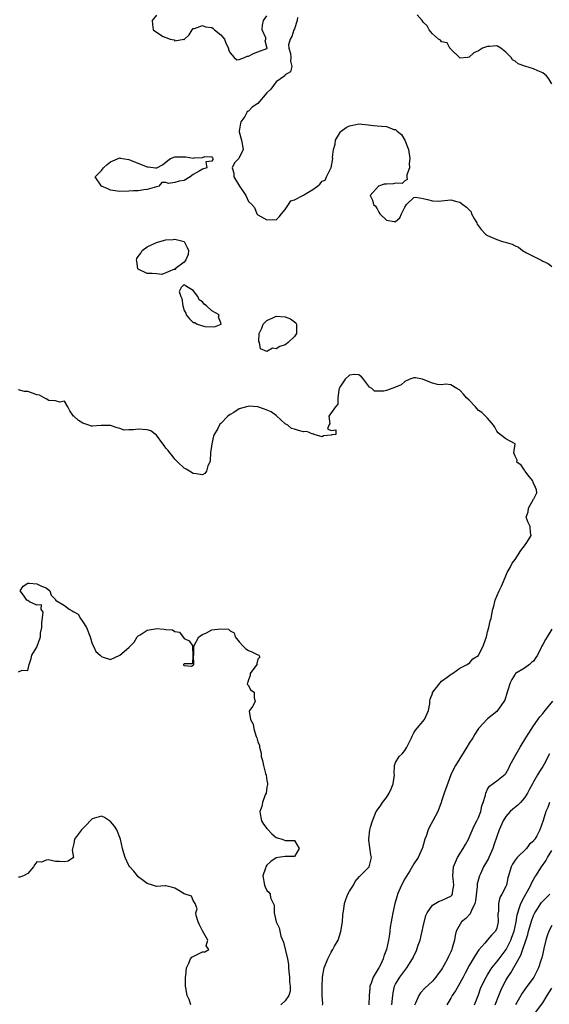
# Model space of a CAD drawing. Units: inches. Extents: x 2610000 to 2613000, y 1506000 to 1509000.
# Drawn here: x 2610657 to 2610772, y 1508511 to 1508725 of the extents above; entities that cross this region are included whole.
import ezdxf

# ---------------------------------------------------------------- set-up
doc = ezdxf.new("R2010")
doc.units = ezdxf.units.IN
doc.header["$MEASUREMENT"] = 0
doc.layers.add('LD26101506_2ft', color=235, linetype='Continuous')

msp = doc.modelspace()

# ---------------------------------------------------------------- linework, layer by layer
at = {"layer": 'LD26101506_2ft'}
for points, elevation in [([(2610687, 1508726.22), (2610686.08, 1508725), (2610686.14, 1508724.14), (2610686.24, 1508723), (2610687, 1508722.47), (2610688.43, 1508721.57), (2610689, 1508721.31), (2610689.96, 1508721), (2610690.83, 1508720.84), (2610691, 1508720.59), (2610692.96, 1508720.96), (2610693, 1508720.86), (2610693.1, 1508721), (2610694.11, 1508721.89), (2610694.77, 1508723), (2610695, 1508723.32), (2610695.26, 1508723.26), (2610697, 1508723.98), (2610697.65, 1508723.65), (2610699, 1508723.48), (2610699.3, 1508723.3), (2610699.62, 1508723), (2610701, 1508721.93), (2610701.77, 1508721), (2610702.08, 1508720.08), (2610702.69, 1508719), (2610702.67, 1508718.67), (2610703, 1508717.97), (2610703.89, 1508717), (2610704.46, 1508716.46), (2610705, 1508716.56), (2610706.14, 1508717), (2610706.71, 1508717.29), (2610707, 1508717.31), (2610708.12, 1508717.88), (2610709, 1508718.22), (2610710.96, 1508718.96), (2610711.04, 1508718.96), (2610711.07, 1508719), (2610711.03, 1508719.03), (2610711, 1508719.24), (2610710.64, 1508720.64), (2610710.78, 1508721), (2610710.77, 1508721.23), (2610709.99, 1508723), (2610710.02, 1508724.02), (2610710.28, 1508725), (2610711, 1508726.04)], 7886), ([(2610717.65, 1508725.65), (2610717.62, 1508725), (2610717, 1508723.2), (2610716.89, 1508723), (2610716.41, 1508721.59), (2610716.04, 1508721), (2610715.72, 1508719.72), (2610715.77, 1508719), (2610716.17, 1508717.83), (2610716.19, 1508717), (2610716.16, 1508716.16), (2610716.42, 1508715), (2610716.13, 1508713.87), (2610715, 1508713.21), (2610714.91, 1508713.09), (2610714.88, 1508713), (2610713, 1508711.69), (2610711.89, 1508710.11), (2610711, 1508709.3), (2610709.01, 1508706.99), (2610707.83, 1508706.17), (2610707, 1508705.28), (2610706.73, 1508705.27), (2610706.64, 1508705), (2610706.19, 1508704.19), (2610705.34, 1508703), (2610705.27, 1508702.73), (2610704.96, 1508700.96), (2610705, 1508700.83), (2610705.46, 1508699), (2610705.83, 1508697), (2610705, 1508695.15), (2610704.9, 1508695), (2610703.95, 1508694.05), (2610703.46, 1508693), (2610703.81, 1508691.81), (2610703.81, 1508691), (2610705.02, 1508689), (2610705.84, 1508687.84), (2610706.39, 1508687), (2610707, 1508685.66), (2610707.7, 1508685), (2610708.33, 1508684.33), (2610708.8, 1508683), (2610709, 1508682.79), (2610711, 1508681.66), (2610712.27, 1508681.73), (2610713, 1508681.68), (2610713.65, 1508682.35), (2610714.17, 1508683), (2610715, 1508683.93), (2610715.71, 1508685), (2610716.18, 1508685.82), (2610717, 1508686.03), (2610719, 1508687.06), (2610719.19, 1508687.19), (2610721, 1508688.28), (2610722, 1508689), (2610722.54, 1508689.46), (2610723, 1508690.1), (2610723.66, 1508690.34), (2610723.94, 1508691), (2610724.91, 1508692.91), (2610724.98, 1508693.02), (2610725.32, 1508695), (2610725.27, 1508695.27), (2610725.5, 1508697), (2610725.83, 1508698.17), (2610725.91, 1508699), (2610727, 1508700.83), (2610727.14, 1508701), (2610728.25, 1508701.75), (2610729, 1508702.15), (2610729.72, 1508702.28), (2610731, 1508702.55), (2610733, 1508702.37), (2610734.2, 1508702.2), (2610735, 1508702.15), (2610735.95, 1508702.05), (2610737, 1508701.98), (2610738.65, 1508701.36), (2610739, 1508701.3), (2610739.32, 1508701), (2610740.27, 1508700.27), (2610741, 1508699), (2610741.83, 1508697), (2610742.1, 1508695), (2610741.95, 1508693.95), (2610742, 1508693), (2610741.44, 1508691.44), (2610741.46, 1508691), (2610741.54, 1508690.46), (2610741, 1508690.19), (2610740.43, 1508689.57), (2610739, 1508689.65), (2610738.46, 1508689.54), (2610737, 1508689.47), (2610736.53, 1508689.47), (2610735.26, 1508689), (2610733.49, 1508687), (2610733.96, 1508685.96), (2610734.17, 1508685), (2610734.63, 1508684.63), (2610735, 1508684.08), (2610735.38, 1508683.38), (2610735.54, 1508683), (2610737, 1508681.58), (2610738.69, 1508681.31), (2610739, 1508681.34), (2610739.91, 1508682.09), (2610740.28, 1508683), (2610741, 1508684.45), (2610741.36, 1508685), (2610743, 1508686.57), (2610743.42, 1508686.58), (2610745, 1508686.33), (2610745.93, 1508686.07), (2610747, 1508685.85), (2610748.23, 1508685.77), (2610749, 1508685.82), (2610751, 1508686.02), (2610752.33, 1508685.67), (2610753, 1508685.55), (2610753.6, 1508685), (2610754.43, 1508684.43), (2610755.41, 1508683.41), (2610755.53, 1508683), (2610756.17, 1508681.83), (2610756.66, 1508681), (2610756.76, 1508680.76), (2610757.59, 1508679.59), (2610758.55, 1508678.55), (2610759, 1508678.28), (2610761, 1508677.38), (2610762.28, 1508677), (2610762.86, 1508676.86), (2610764.38, 1508676.38), (2610765, 1508676.03), (2610765.71, 1508675.71), (2610766.61, 1508675), (2610767.5, 1508674.5), (2610770.81, 1508672.81), (2610771, 1508672.66), (2610772.2, 1508672.2), (2610773, 1508671.57)], 7886), ([(2610773, 1508711.28), (2610772.35, 1508712.35), (2610771.79, 1508713), (2610771, 1508713.64), (2610769.93, 1508714.07), (2610769, 1508714.5), (2610767.11, 1508715.11), (2610765.64, 1508715.64), (2610765, 1508716.21), (2610764.46, 1508716.46), (2610764.11, 1508717), (2610763, 1508718.13), (2610761.88, 1508719), (2610761, 1508719.5), (2610759.39, 1508719.39), (2610759, 1508719.41), (2610757.92, 1508719), (2610757, 1508718.45), (2610756, 1508718), (2610755, 1508717.05), (2610754.62, 1508717), (2610753, 1508716.87), (2610752.89, 1508717), (2610751, 1508718.77), (2610750.92, 1508718.92), (2610750.82, 1508719), (2610750.2, 1508720.2), (2610749, 1508720.42), (2610748.74, 1508720.74), (2610748.33, 1508721), (2610747, 1508722.14), (2610746.31, 1508723), (2610745.88, 1508723.88), (2610745, 1508724.69), (2610744.78, 1508725), (2610743.7, 1508726.3)], 7884), ([(2610723.13, 1508510.87), (2610723.15, 1508511.15), (2610723.04, 1508513), (2610723.02, 1508514.98), (2610723.09, 1508517), (2610723.44, 1508519), (2610724.23, 1508521), (2610725, 1508522.44), (2610725.23, 1508522.77), (2610725.36, 1508523), (2610725.72, 1508523.72), (2610726.48, 1508525), (2610727.09, 1508526.91), (2610727.42, 1508529), (2610727.5, 1508530.5), (2610727.59, 1508531), (2610727.77, 1508531.77), (2610727.9, 1508533), (2610728.16, 1508533.84), (2610728.63, 1508535), (2610729, 1508535.68), (2610729.81, 1508537), (2610730.23, 1508537.77), (2610731.12, 1508538.88), (2610731.28, 1508539), (2610733, 1508540.75), (2610733.22, 1508541), (2610733.75, 1508543), (2610733.59, 1508543.59), (2610733.2, 1508546.8), (2610733.16, 1508547), (2610733.38, 1508549), (2610733.57, 1508549.57), (2610733.95, 1508551), (2610734.65, 1508552.65), (2610734.77, 1508553), (2610735.72, 1508554.28), (2610736.16, 1508555), (2610737, 1508556.04), (2610737.58, 1508557), (2610738.07, 1508557.93), (2610738.46, 1508559), (2610738.74, 1508561), (2610738.7, 1508561.3), (2610738.74, 1508563), (2610739, 1508563.65), (2610739.74, 1508565), (2610740.42, 1508565.58), (2610741, 1508566.25), (2610741.46, 1508567), (2610741.85, 1508567.85), (2610742.44, 1508569), (2610742.59, 1508569.41), (2610743, 1508570.11), (2610743.31, 1508570.69), (2610745.27, 1508573), (2610746.17, 1508575), (2610746.42, 1508576.42), (2610746.46, 1508577), (2610746.54, 1508577.46), (2610747, 1508578.71), (2610747.06, 1508578.94), (2610747.11, 1508579), (2610747.62, 1508579.62), (2610748.69, 1508581), (2610749, 1508581.36), (2610750.25, 1508582.25), (2610751.09, 1508582.91), (2610751.36, 1508583), (2610753, 1508584.16), (2610754.56, 1508585), (2610754.82, 1508585.18), (2610755, 1508585.2), (2610755.8, 1508586.2), (2610757, 1508586.94), (2610757.04, 1508587), (2610758.05, 1508589), (2610758.64, 1508590.64), (2610758.74, 1508591), (2610759, 1508592.12), (2610759.26, 1508593), (2610759.54, 1508594.46), (2610759.79, 1508595), (2610759.93, 1508595.93), (2610760.17, 1508597), (2610760.36, 1508597.64), (2610760.65, 1508599), (2610761, 1508599.86), (2610761.5, 1508601), (2610762.01, 1508601.99), (2610762.49, 1508603), (2610763, 1508604.27), (2610763.26, 1508605), (2610763.89, 1508606.11), (2610764.34, 1508607), (2610765, 1508607.78), (2610766.23, 1508609.77), (2610767, 1508610.81), (2610767.16, 1508611), (2610767.54, 1508611.54), (2610768.46, 1508613), (2610768.34, 1508613.66), (2610768.26, 1508615), (2610767.83, 1508615.83), (2610767.4, 1508617), (2610767.83, 1508618.17), (2610767.89, 1508619), (2610769, 1508620.93), (2610769.05, 1508621), (2610769.69, 1508622.31), (2610769.65, 1508623), (2610769.44, 1508623.44), (2610769, 1508624.44), (2610768.81, 1508625), (2610767.75, 1508626.25), (2610767.16, 1508627), (2610767.12, 1508627.12), (2610767, 1508627.22), (2610766.3, 1508628.3), (2610765.39, 1508629), (2610765.45, 1508629.45), (2610765, 1508630.31), (2610764.72, 1508631), (2610764.98, 1508632.97), (2610763, 1508634.08), (2610761.72, 1508635), (2610761.34, 1508635.34), (2610761, 1508635.73), (2610760.57, 1508636.57), (2610760.32, 1508637), (2610759, 1508638.52), (2610758.8, 1508638.8), (2610757.78, 1508639.78), (2610757, 1508640.22), (2610756.66, 1508640.66), (2610756.35, 1508641), (2610755, 1508642.45), (2610754.43, 1508643), (2610753.78, 1508643.78), (2610753, 1508644.64), (2610752.32, 1508645), (2610751, 1508645.79), (2610749.94, 1508645.94), (2610749, 1508645.82), (2610748.14, 1508645.86), (2610747, 1508646.13), (2610745, 1508646.96), (2610744.85, 1508647), (2610743.3, 1508647.3), (2610743, 1508647.34), (2610742.06, 1508647), (2610741, 1508646.5), (2610740.18, 1508645.82), (2610739, 1508645.27), (2610737, 1508644.58), (2610736.41, 1508644.41), (2610734.39, 1508644.39), (2610733.86, 1508645), (2610733.31, 1508645.31), (2610732, 1508647), (2610731.57, 1508647.57), (2610731, 1508647.97), (2610730.07, 1508648.07), (2610729, 1508647.93), (2610728.02, 1508647), (2610727.61, 1508646.39), (2610727, 1508645.54), (2610726.75, 1508645), (2610726.66, 1508644.66), (2610726.45, 1508643), (2610726.4, 1508641.6), (2610725.91, 1508641), (2610724.45, 1508639), (2610724.7, 1508637.31), (2610724.5, 1508637), (2610724.22, 1508636.21), (2610725, 1508635.88), (2610726, 1508636), (2610725.97, 1508635), (2610725.1, 1508634.9), (2610725, 1508634.82), (2610723.32, 1508634.68), (2610723, 1508634.48), (2610721.27, 1508635), (2610721.15, 1508635.15), (2610721, 1508635.06), (2610719.67, 1508635.67), (2610719, 1508635.57), (2610717.9, 1508635.9), (2610717, 1508636.13), (2610716.33, 1508636.33), (2610715.53, 1508637), (2610715, 1508637.35), (2610713.08, 1508639.08), (2610713, 1508639.11), (2610711.9, 1508639.9), (2610710.51, 1508640.51), (2610709, 1508641.02), (2610707, 1508641.14), (2610706.88, 1508641.12), (2610706.56, 1508641), (2610705, 1508640.57), (2610703.82, 1508639.82), (2610703, 1508639.37), (2610702.51, 1508639), (2610701, 1508637.36), (2610700.78, 1508637.22), (2610700.33, 1508636.33), (2610699.53, 1508635), (2610699.37, 1508634.63), (2610699, 1508633), (2610698.76, 1508631), (2610698.65, 1508629.35), (2610698.61, 1508629), (2610698.18, 1508628.18), (2610697.84, 1508627), (2610697.49, 1508626.51), (2610697, 1508626.23), (2610695.59, 1508626.41), (2610695, 1508626.53), (2610694.18, 1508627), (2610693.46, 1508627.46), (2610693, 1508627.7), (2610691.66, 1508629), (2610691, 1508629.61), (2610690.43, 1508630.43), (2610689.87, 1508631), (2610689.55, 1508631.55), (2610689, 1508632.04), (2610688.64, 1508632.64), (2610688.36, 1508633), (2610687, 1508634.83), (2610685.77, 1508635.77), (2610685, 1508636.05), (2610683, 1508636.19), (2610681.99, 1508635.99), (2610681, 1508636.03), (2610679.97, 1508635.97), (2610679, 1508636.3), (2610678.43, 1508636.43), (2610677, 1508636.95), (2610674.96, 1508636.96), (2610673, 1508636.8), (2610672.83, 1508636.83), (2610672.27, 1508637), (2610671, 1508637.43), (2610670.02, 1508638.02), (2610669, 1508638.97), (2610668.95, 1508639), (2610668.13, 1508640.13), (2610667.7, 1508641), (2610667, 1508642.24), (2610665.94, 1508642.06), (2610665, 1508642.34), (2610663.58, 1508642.42), (2610663, 1508642.74), (2610662.56, 1508643), (2610661.54, 1508643.54), (2610661, 1508643.61), (2610660.02, 1508644.02), (2610659, 1508644.35), (2610658.32, 1508644.32), (2610657, 1508644.74)], 7888), ([(2610657, 1508583.38), (2610657.77, 1508583.77), (2610659, 1508583.71), (2610659.32, 1508585), (2610659.7, 1508586.3), (2610659.89, 1508587), (2610661, 1508588.77), (2610661.76, 1508591), (2610661.8, 1508591.8), (2610662.04, 1508593), (2610662.03, 1508593.97), (2610662.36, 1508596.36), (2610661.94, 1508597), (2610661.96, 1508597.96), (2610661, 1508597.91), (2610659.37, 1508598.63), (2610659, 1508598.87), (2610658.82, 1508599), (2610658.08, 1508600.08), (2610657.35, 1508601), (2610657.98, 1508602.02), (2610659, 1508602.7), (2610659.31, 1508602.69), (2610661, 1508602.51), (2610661.98, 1508602.02), (2610663, 1508601.66), (2610663.82, 1508601), (2610664.07, 1508600.07), (2610665, 1508599.09), (2610665.05, 1508599), (2610667, 1508597.82), (2610668.03, 1508597), (2610668.66, 1508596.66), (2610669, 1508596.45), (2610669.93, 1508595.93), (2610670.44, 1508595), (2610671, 1508594.23), (2610671.77, 1508593), (2610672.56, 1508591), (2610673, 1508589.47), (2610673.27, 1508589), (2610673.83, 1508587.83), (2610674.73, 1508587), (2610675, 1508586.69), (2610675.39, 1508586.61), (2610677, 1508586.1), (2610679, 1508586.98), (2610681, 1508588.65), (2610682.13, 1508589.87), (2610682.81, 1508591), (2610683, 1508591.19), (2610683.45, 1508591.45), (2610685, 1508592.48), (2610686.72, 1508592.72), (2610687, 1508592.78), (2610688.66, 1508592.66), (2610689, 1508592.59), (2610690.5, 1508592.5), (2610691, 1508592.14), (2610692.02, 1508592.02), (2610693, 1508590.62), (2610694.13, 1508590.13), (2610694.88, 1508589), (2610694.85, 1508588.85), (2610694.89, 1508587), (2610694.85, 1508585.15), (2610693, 1508585.11), (2610692.96, 1508585.04), (2610692.87, 1508585), (2610692.86, 1508584.86), (2610693, 1508584.73), (2610694.64, 1508584.65), (2610695, 1508584.85), (2610695.09, 1508585), (2610695.06, 1508586.94), (2610695.08, 1508587), (2610695.1, 1508589), (2610696.22, 1508591), (2610697, 1508591.52), (2610697.85, 1508591.85), (2610699, 1508592.54), (2610701, 1508592.71), (2610702.63, 1508592.63), (2610703, 1508592.32), (2610703.89, 1508591.89), (2610704.07, 1508591), (2610705, 1508589.9), (2610705.84, 1508589), (2610706.42, 1508588.42), (2610707, 1508588.06), (2610707.7, 1508587.7), (2610709, 1508587.08), (2610709.27, 1508587), (2610709.45, 1508586.56), (2610709, 1508586.11), (2610708.83, 1508585.17), (2610708.85, 1508585), (2610707.37, 1508583), (2610707.4, 1508582.6), (2610707, 1508581.66), (2610706.89, 1508581.11), (2610706.78, 1508581), (2610706.69, 1508580.69), (2610707, 1508580.4), (2610707.45, 1508579.45), (2610708.24, 1508579), (2610708.24, 1508577.76), (2610708.42, 1508577), (2610707.94, 1508575.94), (2610707.24, 1508575), (2610707.17, 1508574.83), (2610707.47, 1508573), (2610708.03, 1508572.03), (2610708.17, 1508571), (2610708.65, 1508569.35), (2610708.79, 1508569), (2610709, 1508568.18), (2610709.37, 1508567.37), (2610709.38, 1508567), (2610709.73, 1508565.73), (2610709.79, 1508565), (2610710.08, 1508564.08), (2610710.26, 1508563), (2610710.73, 1508561.27), (2610710.88, 1508560.88), (2610711, 1508559.79), (2610711.12, 1508559.12), (2610711.12, 1508558.88), (2610711, 1508558.27), (2610710.83, 1508557), (2610710.66, 1508556.66), (2610710.08, 1508555), (2610709.92, 1508554.08), (2610709.47, 1508553), (2610709.68, 1508551.68), (2610709.84, 1508551), (2610710.27, 1508550.27), (2610711, 1508549.31), (2610711.25, 1508549), (2610712.11, 1508548.12), (2610713, 1508547.38), (2610713.26, 1508547.26), (2610714.32, 1508547), (2610715, 1508546.7), (2610715.28, 1508546.72), (2610717, 1508546.68), (2610718.02, 1508545), (2610717, 1508543.25), (2610715.21, 1508543.21), (2610715, 1508543.23), (2610713.49, 1508543), (2610713, 1508542.95), (2610711.89, 1508542.11), (2610711, 1508541.31), (2610710.78, 1508541), (2610710.7, 1508540.7), (2610710.14, 1508539), (2610710.46, 1508537), (2610710.65, 1508536.65), (2610711, 1508535.82), (2610711.45, 1508535.45), (2610711.72, 1508535), (2610711.79, 1508534.21), (2610712.62, 1508532.62), (2610712.61, 1508531), (2610713, 1508529), (2610713.69, 1508527.69), (2610713.79, 1508527), (2610714.07, 1508525.93), (2610714.62, 1508524.62), (2610715.47, 1508521), (2610715.71, 1508519.71), (2610715.74, 1508519), (2610715.81, 1508518.19), (2610715.94, 1508517), (2610715.92, 1508515.92), (2610716.05, 1508515), (2610716.09, 1508513.91), (2610715.76, 1508513), (2610715, 1508511.82), (2610714.04, 1508511)], 7890), ([(2610773, 1508592.64), (2610771.97, 1508591), (2610771.57, 1508590.43), (2610771, 1508589.32), (2610770.79, 1508589), (2610770.66, 1508588.66), (2610769.83, 1508587), (2610769.49, 1508586.51), (2610769, 1508585.73), (2610768.59, 1508585.41), (2610768.14, 1508585), (2610767, 1508584.21), (2610765.08, 1508583), (2610765, 1508582.89), (2610764.29, 1508581.71), (2610763.9, 1508581), (2610763.38, 1508579.38), (2610763.29, 1508579), (2610762.76, 1508577.23), (2610761.19, 1508575), (2610761, 1508574.79), (2610760.03, 1508573.97), (2610759, 1508573.19), (2610757, 1508571.05), (2610756.2, 1508569.8), (2610755.8, 1508569), (2610755, 1508567.84), (2610754.5, 1508567), (2610753.91, 1508566.09), (2610753, 1508564.56), (2610752, 1508563), (2610751.63, 1508562.37), (2610750.98, 1508561.02), (2610749.82, 1508557.82), (2610749.57, 1508557), (2610749, 1508555.29), (2610748.88, 1508555), (2610748.42, 1508553.58), (2610748.15, 1508553), (2610747.13, 1508551), (2610746.35, 1508549.65), (2610746.09, 1508549), (2610745.63, 1508547.63), (2610745.38, 1508547), (2610744.86, 1508545.14), (2610744.81, 1508545), (2610743.91, 1508543), (2610743, 1508541.64), (2610742.09, 1508540.09), (2610741, 1508538.35), (2610740.3, 1508537), (2610739.72, 1508535.72), (2610739.41, 1508535), (2610739.34, 1508534.66), (2610738.83, 1508533), (2610738.39, 1508531), (2610738.19, 1508529.81), (2610738.01, 1508529), (2610737.84, 1508527.84), (2610737.77, 1508527), (2610737.66, 1508526.34), (2610737.49, 1508525), (2610737.03, 1508523.03), (2610736.43, 1508521.57), (2610736.31, 1508521), (2610735.68, 1508519.68), (2610735.32, 1508519), (2610735.19, 1508518.81), (2610735, 1508518.43), (2610734.09, 1508517), (2610733.7, 1508515.7), (2610733.42, 1508515), (2610733.38, 1508514.62), (2610733.27, 1508513), (2610733.16, 1508511)], 7886), ([(2610738.21, 1508511), (2610738.35, 1508512.35), (2610738.38, 1508513), (2610738.45, 1508513.55), (2610738.79, 1508515), (2610739, 1508515.43), (2610739.94, 1508517), (2610741, 1508518.44), (2610741.46, 1508519), (2610742.18, 1508520.18), (2610742.7, 1508521), (2610742.81, 1508521.19), (2610743, 1508521.63), (2610743.46, 1508522.54), (2610743.62, 1508523), (2610743.91, 1508523.91), (2610744.31, 1508525), (2610744.8, 1508527), (2610745, 1508527.99), (2610745.58, 1508530.42), (2610745.89, 1508531), (2610747, 1508532.62), (2610748.48, 1508533.52), (2610749, 1508533.68), (2610750.24, 1508534.24), (2610751, 1508534.6), (2610751.21, 1508534.79), (2610751.37, 1508535), (2610751.38, 1508535.38), (2610751.66, 1508537), (2610751.53, 1508538.47), (2610751.46, 1508539), (2610751.62, 1508541), (2610752, 1508542), (2610752.44, 1508543), (2610753.69, 1508545), (2610754.17, 1508545.83), (2610754.82, 1508547), (2610755, 1508547.36), (2610756.07, 1508549.93), (2610756.65, 1508551), (2610757, 1508551.74), (2610757.51, 1508553), (2610757.78, 1508554.22), (2610758.07, 1508555), (2610758.55, 1508556.55), (2610758.62, 1508557), (2610759, 1508557.86), (2610759.45, 1508558.55), (2610761, 1508559.69), (2610762.86, 1508561.14), (2610763, 1508561.3), (2610763.6, 1508562.4), (2610763.87, 1508563), (2610764.94, 1508565), (2610766.1, 1508567), (2610767.35, 1508569), (2610767.96, 1508570.04), (2610769, 1508571.61), (2610770.4, 1508573.6), (2610771, 1508574.31), (2610771.29, 1508574.71), (2610771.54, 1508575), (2610773.18, 1508577)], 7884), ([(2610772.47, 1508565.53), (2610771.31, 1508563.31), (2610771, 1508562.77), (2610770.28, 1508561.72), (2610769.89, 1508561), (2610769, 1508559.48), (2610768.76, 1508559), (2610768.12, 1508557.88), (2610767.68, 1508557), (2610767, 1508556.02), (2610766.13, 1508555), (2610765.6, 1508554.4), (2610764.47, 1508553.53), (2610763.9, 1508553), (2610763, 1508551.94), (2610762.39, 1508551), (2610761.53, 1508549), (2610761, 1508547.56), (2610760.34, 1508545.66), (2610760.13, 1508545), (2610759.26, 1508543), (2610759.18, 1508542.82), (2610758.15, 1508541), (2610757.47, 1508539.47), (2610757.24, 1508539), (2610757.18, 1508538.82), (2610756.75, 1508537.25), (2610756.73, 1508536.73), (2610756.38, 1508533.62), (2610756.25, 1508533), (2610755.48, 1508531.48), (2610755.32, 1508531), (2610755.22, 1508530.78), (2610754.24, 1508529.76), (2610753.35, 1508529), (2610752.18, 1508527), (2610751.92, 1508526.08), (2610751.78, 1508525), (2610751.33, 1508523.33), (2610751.22, 1508523), (2610751.15, 1508522.85), (2610751, 1508522.48), (2610750.49, 1508521.51), (2610750.29, 1508521), (2610749.52, 1508519.52), (2610749.23, 1508519), (2610749, 1508518.63), (2610748.28, 1508517.72), (2610747.77, 1508517), (2610747, 1508516.12), (2610745.39, 1508514.61), (2610744.44, 1508513.56), (2610744.06, 1508513), (2610743.3, 1508511.3), (2610743.1, 1508510.9)], 7882), ([(2610772.44, 1508555), (2610772.11, 1508553.89), (2610771.67, 1508553), (2610771.08, 1508551.08), (2610770.36, 1508549), (2610769.73, 1508547.73), (2610769.31, 1508547), (2610769.17, 1508546.83), (2610769, 1508546.58), (2610768.12, 1508545.88), (2610767.44, 1508545), (2610765.42, 1508543), (2610765, 1508542.45), (2610764.45, 1508541.55), (2610764.14, 1508541), (2610763.52, 1508539), (2610763.42, 1508538.58), (2610763.11, 1508537), (2610763, 1508536.71), (2610762.14, 1508535), (2610761.69, 1508534.31), (2610761.36, 1508533), (2610761.36, 1508531.36), (2610761.29, 1508531), (2610761.27, 1508530.73), (2610761.31, 1508529), (2610761, 1508527.62), (2610760.73, 1508527), (2610759.85, 1508526.15), (2610759, 1508525.1), (2610758.41, 1508524.41), (2610757.08, 1508522.92), (2610756.27, 1508521.73), (2610755.87, 1508521), (2610755, 1508519.55), (2610754.13, 1508517.87), (2610753.71, 1508517), (2610753, 1508515.67), (2610752.59, 1508515), (2610752.01, 1508513.99), (2610751.31, 1508513), (2610751, 1508512.42), (2610750.13, 1508511)], 7880), ([(2610694.44, 1508511), (2610694.1, 1508512.1), (2610693.67, 1508513), (2610693.37, 1508514.63), (2610693.33, 1508515), (2610693.31, 1508517), (2610693.36, 1508517.36), (2610693.49, 1508519), (2610694.05, 1508520.05), (2610694.38, 1508521), (2610694.66, 1508521.34), (2610695, 1508521.47), (2610696.02, 1508521.98), (2610697, 1508522.46), (2610697.49, 1508522.51), (2610698.37, 1508523), (2610697.78, 1508523.78), (2610698.17, 1508525), (2610697, 1508527.04), (2610696.36, 1508528.36), (2610696.09, 1508529), (2610695.61, 1508530.39), (2610695.58, 1508531), (2610695.84, 1508531.84), (2610695.41, 1508533), (2610695, 1508533.64), (2610694.58, 1508534.58), (2610693, 1508535.12), (2610691.85, 1508535.85), (2610691, 1508536.31), (2610690.48, 1508536.48), (2610689, 1508536.83), (2610688.85, 1508536.85), (2610687, 1508536.72), (2610686.81, 1508536.81), (2610686.11, 1508537), (2610685, 1508537.36), (2610683.79, 1508538.21), (2610683, 1508538.81), (2610682.83, 1508539), (2610682.03, 1508540.03), (2610681.19, 1508541), (2610681, 1508541.3), (2610680.17, 1508543), (2610679.92, 1508543.92), (2610679.57, 1508545), (2610679.17, 1508547), (2610678.36, 1508549), (2610677.84, 1508549.84), (2610677, 1508550.86), (2610675.72, 1508551.71), (2610675, 1508551.99), (2610673, 1508551.43), (2610672.57, 1508551), (2610671.84, 1508550.16), (2610670.68, 1508549), (2610669.15, 1508547), (2610669, 1508546.02), (2610668.81, 1508545.19), (2610668.62, 1508544.62), (2610668.97, 1508543), (2610667.77, 1508542.23), (2610667, 1508542.09), (2610665.87, 1508542.13), (2610665, 1508542.13), (2610663.51, 1508542.49), (2610663, 1508542.42), (2610661.97, 1508541.97), (2610661, 1508542.06), (2610660.52, 1508541.48), (2610660.26, 1508541), (2610659, 1508539.5), (2610658.1, 1508539), (2610657.26, 1508538.74), (2610657, 1508538.72)], 7892), ([(2610756.18, 1508511), (2610757, 1508513.15), (2610757.49, 1508514.51), (2610757.7, 1508515), (2610758.7, 1508517), (2610759, 1508517.47), (2610759.57, 1508518.43), (2610759.96, 1508519), (2610761, 1508520.3), (2610761.5, 1508521), (2610763.02, 1508522.98), (2610764.05, 1508525), (2610764.31, 1508525.69), (2610764.76, 1508527), (2610765.2, 1508529), (2610765.45, 1508530.55), (2610765.57, 1508531), (2610765.89, 1508531.89), (2610766.23, 1508533), (2610767, 1508534.51), (2610767.67, 1508535.67), (2610768.39, 1508537), (2610768.54, 1508537.46), (2610769.3, 1508538.7), (2610769.51, 1508539), (2610770.76, 1508541), (2610771.71, 1508542.29), (2610772.05, 1508543), (2610773, 1508544.52)], 7878), ([(2610760.66, 1508511), (2610761.44, 1508513), (2610761.9, 1508514.1), (2610762.34, 1508515), (2610763, 1508516.25), (2610763.42, 1508517), (2610764.04, 1508517.96), (2610766.21, 1508521.79), (2610767.74, 1508526.26), (2610767.94, 1508527), (2610768.64, 1508529.36), (2610769, 1508530.38), (2610769.28, 1508531), (2610769.83, 1508531.83), (2610770.57, 1508533), (2610770.76, 1508533.24), (2610771, 1508533.52), (2610771.75, 1508534.25), (2610772.55, 1508535)], 7876), ([(2610773, 1508528.22), (2610772.34, 1508527), (2610772, 1508526), (2610771.64, 1508525), (2610771.23, 1508523.23), (2610771.16, 1508522.84), (2610771, 1508522.16), (2610770.82, 1508521.18), (2610770.58, 1508520.58), (2610770.09, 1508519), (2610769.73, 1508518.27), (2610769.04, 1508517), (2610767.63, 1508515), (2610767.34, 1508514.66), (2610767, 1508514.2), (2610766.52, 1508513.48), (2610766.22, 1508513), (2610765.07, 1508511)], 7874), ([(2610769, 1508508.72), (2610771, 1508511.39), (2610771.96, 1508513), (2610773, 1508514.58)], 7872)]:
    msp.add_lwpolyline(points, dxfattribs=dict(at, elevation=elevation))
for points, elevation in [([(2610677.99, 1508687.99), (2610677, 1508688.1), (2610676.44, 1508688.44), (2610675.03, 1508689), (2610673.69, 1508691), (2610675, 1508692.42), (2610675.47, 1508693), (2610676.28, 1508693.72), (2610677, 1508694.32), (2610679, 1508695.17), (2610679.12, 1508695.12), (2610681, 1508694.8), (2610684.74, 1508693.26), (2610685, 1508693.18), (2610685.2, 1508693.2), (2610686.79, 1508693), (2610686.97, 1508692.97), (2610687, 1508692.94), (2610687.05, 1508693), (2610688.33, 1508693.67), (2610689.44, 1508694.56), (2610690.04, 1508695), (2610691, 1508695.4), (2610691.35, 1508695.35), (2610693, 1508695.42), (2610693.4, 1508695.4), (2610695, 1508695.12), (2610695.19, 1508695.19), (2610697, 1508695.21), (2610697.49, 1508695.49), (2610699, 1508695.39), (2610699.16, 1508695.16), (2610699.24, 1508695), (2610699.23, 1508694.77), (2610699, 1508694.43), (2610697.7, 1508694.3), (2610697.93, 1508693), (2610697, 1508692.71), (2610696.24, 1508692.24), (2610695, 1508691.57), (2610694.31, 1508691), (2610693, 1508690.24), (2610691.91, 1508690.09), (2610691, 1508689.79), (2610689.57, 1508689.57), (2610689, 1508689.78), (2610688.18, 1508689.82), (2610687.5, 1508689), (2610687, 1508688.87), (2610685, 1508688.28), (2610684.21, 1508688.21), (2610683, 1508688.02), (2610682.02, 1508688.02), (2610681, 1508687.94), (2610679, 1508687.82)], 7886), ([(2610693, 1508672.45), (2610691.09, 1508671), (2610691.11, 1508670.89), (2610691, 1508670.87), (2610690.93, 1508670.93), (2610688.17, 1508669.83), (2610687, 1508669.96), (2610686.03, 1508670.03), (2610685, 1508669.98), (2610683, 1508670.94), (2610682.95, 1508671), (2610682.7, 1508672.7), (2610682.68, 1508673), (2610682.75, 1508673.25), (2610683, 1508673.7), (2610683.56, 1508674.44), (2610683.88, 1508675), (2610685, 1508675.84), (2610687, 1508676.76), (2610687.72, 1508677), (2610689, 1508677.3), (2610690.59, 1508677.41), (2610691, 1508677.48), (2610692.99, 1508676.99), (2610693.7, 1508675.7), (2610693.99, 1508675), (2610693.87, 1508674.13), (2610693.34, 1508673)], 7888), ([(2610693.87, 1508667), (2610693.31, 1508667.31), (2610693, 1508667.65), (2610692.33, 1508667), (2610691.92, 1508666.08), (2610692.3, 1508665), (2610692.54, 1508664.54), (2610692.72, 1508663), (2610693, 1508661.97), (2610693.4, 1508661.4), (2610693.43, 1508661), (2610694.19, 1508660.19), (2610695, 1508659.38), (2610695.36, 1508659.36), (2610695.84, 1508659), (2610697.51, 1508658.49), (2610699.6, 1508658.4), (2610701.03, 1508658.97), (2610701.04, 1508659), (2610701, 1508659.25), (2610700.49, 1508660.49), (2610700.61, 1508661), (2610699, 1508661.88), (2610697.84, 1508663), (2610697.36, 1508663.36), (2610697, 1508663.85), (2610696.27, 1508664.27), (2610695.95, 1508665), (2610695, 1508666.31)], 7888), ([(2610711, 1508653.05), (2610709.64, 1508653.64), (2610709.38, 1508655), (2610709.22, 1508655.22), (2610709.36, 1508657), (2610709.89, 1508658.11), (2610710.19, 1508659), (2610711, 1508659.8), (2610712.44, 1508660.44), (2610713, 1508660.75), (2610715, 1508660.62), (2610716.12, 1508660.12), (2610717, 1508659.48), (2610717.3, 1508659.3), (2610717.48, 1508659), (2610717.41, 1508658.59), (2610717.42, 1508657), (2610717, 1508656.34), (2610715.62, 1508655), (2610715.28, 1508654.71), (2610715, 1508654.52), (2610713.84, 1508654.16), (2610713, 1508653.64), (2610712.23, 1508653.77)], 7888)]:
    msp.add_lwpolyline(points, close=True, dxfattribs=dict(at, elevation=elevation))

doc.saveas('drawing.dxf')
